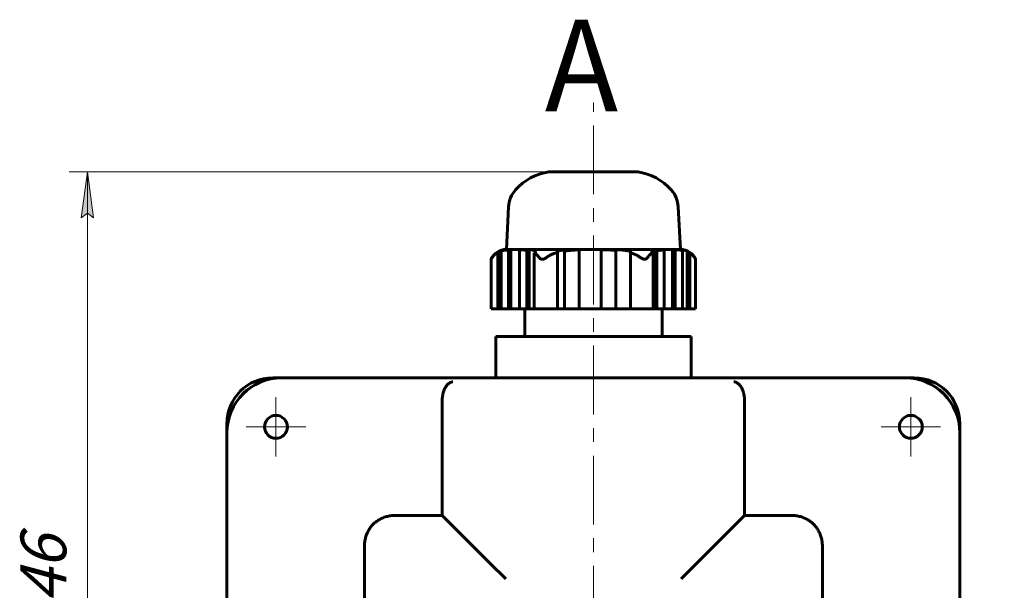
# Model space of a CAD drawing. Units: millimetres. Extents: x 0 to 1014, y 0 to 420.
# Drawn here: x 417 to 525, y 205 to 267 of the extents above; entities that cross this region are included whole.
import ezdxf

# ---------------------------------------------------------------- set-up
doc = ezdxf.new("R2010")
doc.units = ezdxf.units.MM
for name, pattern in [('K5LT_AXLED', [12, 7.5, -1.5, 1.5, -1.5]), ('K5LT_BASIC', [0]), ('K5LT_THIN', [0])]:
    doc.linetypes.add(name, pattern=pattern)
doc.layers.add('Системный слой', color=7, linetype='Continuous')
doc.styles.add('KDIMTEXTSTYLE', font='GOST_AU.SHX', dxfattribs={"width": 0.96, "oblique": 15, "height": 5})
doc.styles.add('KTEXTSTYLE', font='GOST_AU.SHX', dxfattribs={"width": 0.96, "height": 5})
doc.dimstyles.new('KDIMSTYLE (1.00)', dxfattribs={"dimtxt": 5, "dimasz": 1, "dimexe": 2, "dimexo": 0, "dimgap": 1, "dimtad": 1, "dimtxsty": 'KDIMTEXTSTYLE', "dimsah": 1, "dimcen": 0, "dimdle": 1, "dimadec": 0, "dimazin": 0, "dimtfac": 0.667, "dimtmove": 0, "dimatfit": 3, "dimfxl": 1, "dimtvp": 1, "dimtolj": 1, "dimtzin": 0, "dimarcsym": 0})

# ---------------------------------------------------------------- blocks, each defined once
blk = doc.blocks.new('U91')
at = {"layer": 'Системный слой', "color": 150, "linetype": 'K5LT_BASIC', "lineweight": 60, "true_color": 0x0080ff}
for p, q in [((445.71, 228.36), (445.01, 228.36)), ((515.01, 228.36), (514.3, 228.36))]:
    blk.add_line(p, q, dxfattribs=at)
blk = doc.blocks.new('U92')
at = {"layer": 'Системный слой', "color": 150, "linetype": 'K5LT_BASIC', "lineweight": 60, "true_color": 0x0080ff}
for p, q in [((440.01, 223.36), (440.01, 222.65)), ((440.01, 154.06), (440.01, 153.36))]:
    blk.add_line(p, q, dxfattribs=at)
blk = doc.blocks.new('U93')
at = {"layer": 'Системный слой', "color": 150, "linetype": 'K5LT_BASIC', "lineweight": 60, "true_color": 0x0080ff}
for p, q in [((520.01, 222.71), (520.01, 223.36)), ((520.01, 153.36), (520.01, 154.01))]:
    blk.add_line(p, q, dxfattribs=at)
blk = doc.blocks.new('U95')
at = {"layer": 'Системный слой', "color": 150, "linetype": 'K5LT_BASIC', "lineweight": 60, "true_color": 0x0080ff}
for p, q in [((469.35, 228.36), (446.01, 228.36)), ((514.01, 228.36), (490.67, 228.36))]:
    blk.add_line(p, q, dxfattribs=at)
blk = doc.blocks.new('U96')
at = {"layer": 'Системный слой', "color": 150, "linetype": 'K5LT_BASIC', "lineweight": 60, "true_color": 0x0080ff}
for p, q in [((446.01, 228.36), (469.35, 228.36)), ((490.67, 228.36), (514.01, 228.36))]:
    blk.add_line(p, q, dxfattribs=at)
blk = doc.blocks.new('D8')
at = {"layer": 'Системный слой'}
for points in [[(425.44, 245.8), (424.78, 250.8), (424.12, 245.8), (424.78, 246.3)], [(424.78, 148.35), (425.44, 153.35), (424.78, 152.85), (424.12, 153.35)]]:
    blk.add_hatch(color=7, dxfattribs=at).paths.add_polyline_path(points)
at = {"layer": 'Системный слой', "color": 7, "linetype": 'K5LT_THIN', "lineweight": 18}
for p, q in [((480.01, 250.8), (422.78, 250.8)), ((424.12, 245.8), (424.78, 250.8)), ((424.78, 250.8), (425.44, 245.8)), ((424.78, 250.8), (424.78, 148.35)), ((424.78, 246.3), (424.12, 245.8)), ((425.44, 245.8), (424.78, 246.3)), ((424.78, 148.35), (424.12, 153.35)), ((424.12, 153.35), (424.78, 152.85)), ((424.78, 152.85), (425.44, 153.35)), ((425.44, 153.35), (424.78, 148.35)), ((480.01, 148.35), (422.78, 148.35))]:
    blk.add_line(p, q, dxfattribs=at)
blk.add_wipeout([(423.78, 191.06), (417.75, 191.06), (417.75, 207.41), (423.78, 207.41)]).dxf.layer = 'Системный слой'
at = {"layer": 'Системный слой', "color": 7, "insert": (417.48, 191.06), "char_height": 5, "attachment_point": 1, "rotation": 90, "style": 'KTEXTSTYLE'}
blk.add_mtext('\\H3.5;\\W0.965;\\Q15;\\Q15;\\H5.00;102,46', dxfattribs=at)
blk = doc.blocks.new('KDIMARROW_01')
at = {"layer": 'Системный слой'}
blk.add_hatch(color=0, dxfattribs=at).paths.add_polyline_path([(-5, -0.66), (0, 0), (-5, 0.66), (-4.5, 0)])
at = {"layer": 'Системный слой', "color": 0, "linetype": 'K5LT_THIN', "lineweight": 18}
for p, q in [((-4.5, 0), (-5, 0.66)), ((-5, 0.66), (0, 0)), ((0, 0), (-5, -0.66)), ((-5, -0.66), (-4.5, 0)), ((0, 0), (-1, 0))]:
    blk.add_line(p, q, dxfattribs=at)
blk = doc.blocks.new('U97')
at = {"layer": 'Системный слой', "color": 30, "linetype": 'K5LT_AXLED', "lineweight": 18, "true_color": 0xff8000}
for q in [(480.01, 258.36), (435.16, 188.36), (524.86, 188.36), (480.01, 143.51)]:
    blk.add_line((480.01, 188.36), q, dxfattribs=at)
blk = doc.blocks.new('U98')
at = {"layer": 'Системный слой', "color": 30, "linetype": 'K5LT_AXLED', "lineweight": 18, "true_color": 0xff8000}
for q in [(445.36, 226.26), (442.11, 223.01), (448.61, 223.01), (445.36, 219.76)]:
    blk.add_line((445.36, 223.01), q, dxfattribs=at)
blk = doc.blocks.new('U101')
at = {"layer": 'Системный слой', "color": 30, "linetype": 'K5LT_AXLED', "lineweight": 18, "true_color": 0xff8000}
for q in [(514.66, 226.26), (511.41, 223.01), (517.91, 223.01), (514.66, 219.76)]:
    blk.add_line((514.66, 223.01), q, dxfattribs=at)

msp = doc.modelspace()

# ---------------------------------------------------------------- linework, layer by layer
at = {"layer": 'Системный слой', "color": 150, "linetype": 'K5LT_BASIC', "lineweight": 60, "true_color": 0x0080ff}
for p, q in [((475.259, 250.802), (475.249, 250.802)), ((475.259, 250.802), (484.759, 250.802)), ((475.259, 250.802), (475.264, 250.802)), ((470.753, 247.001), (470.509, 242.356)), ((489.266, 247.001), (489.509, 242.356)), ((469.564, 242.019), (469.564, 235.856)), ((469.824, 242.182), (469.824, 235.856)), ((469.951, 242.174), (469.951, 235.856)), ((471.782, 242.356), (470.509, 242.356)), ((470.751, 242.306), (470.751, 235.856)), ((471.011, 242.351), (471.011, 235.856)), ((480.009, 242.356), (471.782, 242.356)), ((471.946, 242.324), (471.946, 235.856)), ((472.746, 242.253), (472.746, 235.856)), ((473.006, 242.329), (473.006, 235.856)), ((473.546, 241.982), (473.546, 235.856)), ((476.093, 242.182), (476.093, 242.019)), ((476.093, 242.019), (476.093, 235.856)), ((476.867, 242.284), (476.867, 242.174)), ((476.867, 242.174), (476.867, 235.856)), ((478.467, 242.351), (478.467, 242.306)), ((478.467, 242.306), (478.467, 235.856)), ((488.236, 242.356), (480.009, 242.356)), ((480.857, 242.355), (480.857, 242.324)), ((480.857, 242.324), (480.857, 235.856)), ((482.457, 242.329), (482.457, 242.253)), ((482.457, 242.253), (482.457, 235.856)), ((484.057, 242.157), (484.057, 241.982)), ((484.057, 241.982), (484.057, 235.856)), ((486.538, 242.019), (486.538, 235.856)), ((486.665, 242.284), (486.665, 235.856)), ((486.925, 242.174), (486.925, 235.856)), ((487.725, 242.306), (487.725, 235.856)), ((489.509, 242.356), (488.236, 242.356)), ((488.66, 242.355), (488.66, 235.856)), ((488.92, 242.324), (488.92, 235.856)), ((489.72, 242.253), (489.72, 235.856)), ((490.26, 242.157), (490.26, 235.856)), ((490.52, 241.982), (490.52, 235.856)), ((468.848, 241.273), (468.848, 235.856)), ((491.171, 241.273), (491.171, 235.856)), ((468.982, 235.856), (468.848, 235.856)), ((469.564, 235.856), (468.982, 235.856)), ((469.564, 235.856), (469.824, 235.856)), ((469.824, 235.856), (469.951, 235.856)), ((470.751, 235.856), (469.951, 235.856)), ((470.751, 235.856), (471.011, 235.856)), ((471.011, 235.856), (471.946, 235.856)), ((472.746, 235.856), (471.946, 235.856)), ((472.509, 235.856), (472.509, 232.856)), ((472.746, 235.856), (473.006, 235.856)), ((473.006, 235.856), (473.546, 235.856)), ((474.063, 235.856), (473.546, 235.856)), ((474.929, 235.856), (474.063, 235.856)), ((476.093, 235.856), (474.929, 235.856)), ((476.093, 235.856), (476.867, 235.856)), ((478.467, 235.856), (476.867, 235.856)), ((478.467, 235.856), (480.857, 235.856)), ((482.457, 235.856), (480.857, 235.856)), ((482.457, 235.856), (484.057, 235.856)), ((485.09, 235.856), (484.057, 235.856)), ((485.956, 235.856), (485.09, 235.856)), ((486.538, 235.856), (485.956, 235.856)), ((486.538, 235.856), (486.665, 235.856)), ((486.925, 235.856), (486.665, 235.856)), ((487.725, 235.856), (486.925, 235.856)), ((487.509, 235.856), (487.509, 232.856)), ((487.725, 235.856), (488.66, 235.856)), ((488.92, 235.856), (488.66, 235.856)), ((489.72, 235.856), (488.92, 235.856)), ((489.72, 235.856), (490.26, 235.856)), ((490.52, 235.856), (490.26, 235.856)), ((491.037, 235.856), (490.52, 235.856)), ((491.171, 235.856), (491.037, 235.856)), ((469.349, 232.856), (469.349, 228.356)), ((469.349, 232.856), (469.617, 232.856)), ((473.947, 232.856), (469.617, 232.856)), ((473.947, 232.856), (475.679, 232.856)), ((484.339, 232.856), (475.679, 232.856)), ((484.339, 232.856), (486.071, 232.856)), ((490.402, 232.856), (486.071, 232.856)), ((490.402, 232.856), (490.67, 232.856)), ((490.67, 232.856), (490.67, 228.356)), ((469.617, 228.356), (469.349, 228.356)), ((473.947, 228.356), (469.617, 228.356)), ((475.679, 228.356), (473.947, 228.356)), ((484.339, 228.356), (475.679, 228.356)), ((486.071, 228.356), (484.339, 228.356)), ((490.402, 228.356), (486.071, 228.356)), ((490.67, 228.356), (490.402, 228.356)), ((463.509, 213.356), (463.509, 225.883)), ((496.509, 225.883), (496.509, 213.356)), ((440.001, 154.356), (440.001, 222.356)), ((440.009, 222.356), (440.009, 154.356)), ((520.009, 154.356), (520.009, 222.356)), ((520.018, 222.356), (520.018, 154.356)), ((458.473, 213.356), (463.509, 213.356)), ((463.509, 213.356), (468.705, 208.159)), ((496.509, 213.356), (491.313, 208.159)), ((496.509, 213.356), (501.545, 213.356)), ((455.009, 166.82), (455.009, 209.892)), ((505.009, 209.892), (505.009, 166.82)), ((468.705, 208.159), (470.437, 206.427)), ((491.313, 208.159), (489.581, 206.427))]:
    msp.add_line(p, q, dxfattribs=at)
for centre in [(445.359, 223.006), (514.659, 223.006)]:
    msp.add_circle(centre, 1.25, dxfattribs=at)
for centre, radius, start, end in [((476.009, 244.823), 6.032, 98.16291, 138.20921), ((484.009, 244.823), 6.032, 41.79079, 81.83709), ((473.749, 246.844), 3, 138.20599, 177.00029), ((486.27, 246.844), 3, 2.99971, 41.79401), ((470.509, 240.54), 1.816, 89.99997, 156.17952), ((489.509, 240.54), 1.816, 23.82068, 90), ((446.009, 222.356), 6.009, 90, 180), ((445.008, 223.357), 5, 90, 180), ((446.009, 222.356), 6, 90, 180), ((514.009, 222.356), 6.009, 0, 90), ((514.009, 222.356), 6, 0, 90), ((515.008, 223.357), 5, 0, 90)]:
    msp.add_arc(centre, radius, start, end, dxfattribs=at)
for points, knots in [([(475.249, 250.802), (475.249, 250.802), (475.249, 250.802), (475.249, 250.802), (475.249, 250.802), (475.248, 250.802), (475.247, 250.802), (475.246, 250.802), (475.245, 250.802), (475.242, 250.802), (475.24, 250.802), (475.234, 250.802), (475.231, 250.802), (475.22, 250.801), (475.214, 250.801), (475.201, 250.8), (475.194, 250.799), (475.181, 250.798), (475.174, 250.797), (475.163, 250.796), (475.158, 250.795), (475.153, 250.795)], [0, 0, 0, 0, 0.0147362, 0.0147362, 0.0693128, 0.0693128, 0.1484497, 0.1484497, 0.3067236, 0.3067236, 0.6232714, 0.6232714, 1.2514549, 1.2514549, 2.342981, 2.342981, 3.4345071, 3.4345071, 4.5260331, 4.5260331, 5.3706622, 5.3706622, 5.3706622, 5.3706622]), ([(484.759, 250.802), (484.766, 250.802), (484.772, 250.802), (484.782, 250.802), (484.786, 250.802), (484.795, 250.801), (484.802, 250.801), (484.816, 250.8), (484.823, 250.799), (484.837, 250.798), (484.845, 250.797), (484.852, 250.796), (484.853, 250.796), (484.855, 250.796), (484.857, 250.796), (484.859, 250.795), (484.86, 250.795), (484.861, 250.795), (484.862, 250.795), (484.863, 250.795), (484.863, 250.795), (484.864, 250.795), (484.864, 250.795), (484.865, 250.795), (484.865, 250.795), (484.865, 250.795), (484.865, 250.795), (484.865, 250.795), (484.865, 250.795), (484.866, 250.795), (484.866, 250.795), (484.866, 250.795), (484.866, 250.795), (484.866, 250.795), (484.866, 250.795), (484.866, 250.795)], [0, 0, 0, 0, 1.0945696, 1.0945696, 1.641819, 1.641819, 2.7268291, 2.7268291, 3.9268291, 3.9268291, 5.1268291, 5.1268291, 5.2561334, 5.2561334, 5.4848334, 5.4848334, 5.6346733, 5.6346733, 5.7328455, 5.7328455, 5.7971661, 5.7971661, 5.8393077, 5.8393077, 5.8669181, 5.8669181, 5.8850079, 5.8850079, 5.89686, 5.89686, 5.9046252, 5.9046252, 5.9097129, 5.9097129, 5.9130462, 5.9130462, 5.9130462, 5.9130462]), ([(468.982, 241.504), (469.014, 241.551), (469.068, 241.622), (469.164, 241.728), (469.26, 241.816), (469.372, 241.903), (469.471, 241.968), (469.537, 242.005), (469.564, 242.019)], [0, 0, 0, 0, 1.6439728, 2.7485638, 4.6133385, 6.1233033, 7.8468507, 9, 9, 9, 9]), ([(470.211, 242.284), (470.13, 242.269), (470.001, 242.24), (469.872, 242.199), (469.824, 242.182)], [0, 0, 0, 0, 3.1245943, 5, 5, 5, 5]), ([(469.951, 242.174), (470.017, 242.194), (470.117, 242.219), (470.261, 242.247), (470.383, 242.268), (470.55, 242.289), (470.673, 242.3), (470.751, 242.306)], [0, 0, 0, 0, 2.0006523, 2.9999024, 4.3330484, 5.6665301, 8, 8, 8, 8]), ([(471.782, 242.356), (471.707, 242.356), (471.589, 242.356), (471.396, 242.355), (471.214, 242.355), (471.075, 242.353), (471.011, 242.351)], [0, 0, 0, 0, 2.0416536, 3.2082667, 5.2496294, 7, 7, 7, 7]), ([(471.946, 242.324), (472.046, 242.321), (472.23, 242.312), (472.496, 242.29), (472.663, 242.267), (472.746, 242.253)], [0, 0, 0, 0, 2.250827, 4.1217075, 6, 6, 6, 6]), ([(473.806, 242.157), (473.738, 242.184), (473.635, 242.218), (473.499, 242.254), (473.366, 242.283), (473.202, 242.309), (473.071, 242.323), (473.006, 242.329)], [0, 0, 0, 0, 2.0672013, 3.0880091, 4.092253, 6.067132, 8, 8, 8, 8]), ([(473.546, 241.982), (473.598, 241.952), (473.685, 241.895), (473.801, 241.802), (473.897, 241.711), (473.983, 241.613), (474.037, 241.542), (474.063, 241.504)], [0, 0, 0, 0, 2.2299403, 3.8221288, 5.3039371, 6.686263, 8, 8, 8, 8]), ([(474.929, 241.504), (474.948, 241.518), (474.988, 241.546), (475.049, 241.587), (475.111, 241.625), (475.174, 241.662), (475.237, 241.697), (475.323, 241.74), (475.431, 241.791), (475.562, 241.847), (475.684, 241.892), (475.777, 241.925), (475.843, 241.946), (475.909, 241.967), (475.992, 241.992), (476.06, 242.01), (476.093, 242.019)], [0, 0, 0, 0, 0.0560713, 0.1121426, 0.168214, 0.2242853, 0.2803566, 0.3364279, 0.4485705, 0.5607132, 0.6728558, 0.7546419, 0.7955349, 0.8364279, 0.918214, 1, 1, 1, 1]), ([(476.867, 242.284), (476.834, 242.281), (476.77, 242.274), (476.641, 242.261), (476.513, 242.246), (476.383, 242.228), (476.286, 242.214), (476.189, 242.199), (476.125, 242.188), (476.093, 242.182)], [0, 0, 0, 0, 0.125, 0.25, 0.5, 0.625, 0.75, 0.875, 1, 1, 1, 1]), ([(476.867, 242.174), (476.911, 242.181), (477, 242.193), (477.136, 242.21), (477.249, 242.223), (477.34, 242.233), (477.408, 242.239), (477.475, 242.246), (477.566, 242.254), (477.679, 242.263), (477.815, 242.273), (477.948, 242.281), (478.08, 242.289), (478.208, 242.295), (478.337, 242.301), (478.423, 242.305), (478.467, 242.306)], [0, 0, 0, 0, 0.0847669, 0.1695339, 0.2543008, 0.2966843, 0.3390677, 0.3814512, 0.4238347, 0.5086016, 0.5933685, 0.6781354, 0.7586016, 0.8390677, 0.9195339, 1, 1, 1, 1]), ([(480.009, 242.356), (479.924, 242.356), (479.754, 242.356), (479.498, 242.356), (479.284, 242.355), (479.112, 242.355), (478.983, 242.355), (478.854, 242.354), (478.725, 242.354), (478.595, 242.353), (478.509, 242.352), (478.467, 242.351)], [0, 0, 0, 0, 0.1654269, 0.3308537, 0.4981403, 0.5817836, 0.6654269, 0.7490701, 0.8327134, 0.9163567, 1, 1, 1, 1]), ([(480.857, 242.324), (480.924, 242.323), (481.058, 242.321), (481.256, 242.316), (481.42, 242.311), (481.552, 242.306), (481.651, 242.302), (481.752, 242.298), (481.887, 242.292), (482.056, 242.282), (482.259, 242.269), (482.392, 242.259), (482.457, 242.253)], [0, 0, 0, 0, 0.125, 0.25, 0.375, 0.4375, 0.5, 0.5625, 0.625, 0.75, 0.875, 1, 1, 1, 1]), ([(484.057, 242.157), (484.021, 242.164), (483.948, 242.178), (483.837, 242.197), (483.726, 242.215), (483.577, 242.237), (483.392, 242.26), (483.184, 242.281), (482.991, 242.298), (482.754, 242.314), (482.576, 242.324), (482.457, 242.329)], [0, 0, 0, 0, 0.0697303, 0.1394605, 0.2091908, 0.278921, 0.4183816, 0.5578421, 0.6683816, 0.778921, 1, 1, 1, 1]), ([(484.057, 241.982), (484.092, 241.972), (484.16, 241.951), (484.261, 241.918), (484.361, 241.883), (484.456, 241.846), (484.548, 241.808), (484.635, 241.769), (484.72, 241.728), (484.823, 241.675), (484.943, 241.606), (485.037, 241.543), (485.085, 241.508), (485.09, 241.504)], [0, 0, 0, 0, 0.0937046, 0.1874091, 0.2811137, 0.3748183, 0.4583357, 0.5418532, 0.6253706, 0.708888, 0.8465079, 0.9841278, 1, 1, 1, 1]), ([(485.956, 241.504), (485.988, 241.551), (486.042, 241.622), (486.138, 241.728), (486.234, 241.816), (486.346, 241.903), (486.445, 241.968), (486.512, 242.005), (486.538, 242.019)], [0, 0, 0, 0, 1.6439728, 2.7485638, 4.6133385, 6.1233033, 7.8468507, 9, 9, 9, 9]), ([(486.665, 242.284), (486.584, 242.269), (486.455, 242.24), (486.327, 242.199), (486.279, 242.182)], [0, 0, 0, 0, 3.1245943, 5, 5, 5, 5]), ([(486.925, 242.174), (486.991, 242.194), (487.091, 242.219), (487.235, 242.247), (487.358, 242.268), (487.524, 242.289), (487.647, 242.3), (487.725, 242.306)], [0, 0, 0, 0, 2.0006523, 2.9999024, 4.3330484, 5.6665301, 8, 8, 8, 8]), ([(488.236, 242.356), (488.162, 242.356), (488.044, 242.356), (487.851, 242.355), (487.669, 242.355), (487.53, 242.353), (487.465, 242.351)], [0, 0, 0, 0, 2.0416536, 3.2082667, 5.2496294, 7, 7, 7, 7]), ([(488.92, 242.324), (489.02, 242.321), (489.204, 242.312), (489.47, 242.29), (489.637, 242.267), (489.72, 242.253)], [0, 0, 0, 0, 2.250827, 4.1217075, 6, 6, 6, 6]), ([(490.26, 242.157), (490.192, 242.184), (490.09, 242.218), (489.954, 242.254), (489.82, 242.283), (489.656, 242.309), (489.525, 242.323), (489.46, 242.329)], [0, 0, 0, 0, 2.0672013, 3.0880091, 4.092253, 6.067132, 8, 8, 8, 8]), ([(490.52, 241.982), (490.572, 241.952), (490.659, 241.895), (490.776, 241.802), (490.871, 241.711), (490.958, 241.613), (491.011, 241.542), (491.037, 241.504)], [0, 0, 0, 0, 2.2299403, 3.8221288, 5.3039371, 6.686263, 8, 8, 8, 8]), ([(468.848, 241.273), (468.848, 241.273), (468.849, 241.276), (468.856, 241.289), (468.864, 241.306), (468.878, 241.332), (468.892, 241.359), (468.914, 241.398), (468.944, 241.447), (468.97, 241.486), (468.982, 241.504)], [0, 0, 0, 0, 1.5688543, 2.1696929, 3.7775638, 4.8139577, 5.9643361, 7.1613293, 9.2744429, 11, 11, 11, 11]), ([(474.063, 241.504), (474.08, 241.479), (474.125, 241.42), (474.2, 241.351), (474.276, 241.306), (474.329, 241.286), (474.386, 241.274), (474.439, 241.272), (474.503, 241.279), (474.562, 241.294), (474.627, 241.319), (474.701, 241.354), (474.779, 241.4), (474.857, 241.453), (474.904, 241.486), (474.929, 241.504)], [0, 0, 0, 0, 1.9052535, 4.2681429, 5.377081, 6.4984461, 7.1604851, 8.2658937, 9.0948956, 10.1632428, 10.968352, 12.094463, 13.6431074, 14.7393174, 16, 16, 16, 16]), ([(485.09, 241.504), (485.125, 241.479), (485.185, 241.436), (485.291, 241.369), (485.376, 241.324), (485.457, 241.294), (485.501, 241.283), (485.553, 241.274), (485.606, 241.271), (485.666, 241.28), (485.717, 241.296), (485.766, 241.319), (485.82, 241.354), (485.889, 241.416), (485.933, 241.47), (485.956, 241.504)], [0, 0, 0, 0, 1.9052535, 3.080768, 5.120585, 5.8645141, 6.7732507, 7.1604851, 8.2658937, 9.303831, 10.1632428, 10.968352, 12.094463, 13.6431074, 16, 16, 16, 16]), ([(491.037, 241.504), (491.053, 241.48), (491.081, 241.438), (491.117, 241.376), (491.145, 241.325), (491.162, 241.291), (491.169, 241.276), (491.171, 241.273), (491.171, 241.273)], [0, 0, 0, 0, 1.9751062, 3.5022117, 5.3268431, 7.0048528, 7.964483, 9, 9, 9, 9])]:
    msp.add_open_spline(points, degree=3, knots=knots, dxfattribs=at)
for points in [[(469.824, 242.182), (469.733, 242.136), (469.647, 242.082), (469.564, 242.019)], [(470.211, 242.284), (470.122, 242.255), (470.035, 242.219), (469.951, 242.174)], [(471.011, 242.351), (470.923, 242.344), (470.837, 242.329), (470.751, 242.306)], [(472.206, 242.355), (472.135, 242.355), (471.994, 242.356), (471.853, 242.356), (471.782, 242.356)], [(472.206, 242.355), (472.119, 242.353), (472.032, 242.343), (471.946, 242.324)], [(473.006, 242.329), (472.918, 242.312), (472.831, 242.287), (472.746, 242.253)], [(473.806, 242.157), (473.715, 242.107), (473.628, 242.049), (473.546, 241.982)], [(480.857, 242.355), (480.822, 242.355), (480.752, 242.355), (480.646, 242.356), (480.539, 242.356), (480.433, 242.356), (480.327, 242.356), (480.221, 242.356), (480.115, 242.356), (480.045, 242.356), (480.009, 242.356)], [(486.279, 242.182), (486.369, 242.136), (486.456, 242.082), (486.538, 242.019)], [(486.665, 242.284), (486.755, 242.255), (486.841, 242.219), (486.925, 242.174)], [(487.465, 242.351), (487.553, 242.344), (487.64, 242.329), (487.725, 242.306)], [(488.66, 242.355), (488.59, 242.355), (488.448, 242.356), (488.307, 242.356), (488.236, 242.356)], [(488.66, 242.355), (488.748, 242.353), (488.834, 242.343), (488.92, 242.324)], [(489.46, 242.329), (489.549, 242.312), (489.635, 242.287), (489.72, 242.253)], [(490.26, 242.157), (490.351, 242.107), (490.438, 242.049), (490.52, 241.982)]]:
    msp.add_open_spline(points, degree=3, dxfattribs=at)
for points, weights in [([(463.51, 225.918), (463.533, 227.057), (464.006, 227.877), (464.664, 227.917)], [1, 0.812893200226, 0.812893200226, 1]), ([(495.355, 227.917), (496.013, 227.877), (496.486, 227.057), (496.509, 225.918)], [1, 0.812893200226, 0.812893200226, 1]), ([(463.51, 225.918), (463.509, 225.906), (463.509, 225.895), (463.509, 225.883)], [1, 0.999974607642, 0.999974607642, 1]), ([(496.509, 225.883), (496.509, 225.895), (496.509, 225.906), (496.509, 225.918)], [1, 0.999974607642, 0.999974607642, 1]), ([(455.009, 209.892), (455.009, 212.014), (456.351, 213.356), (458.473, 213.356)], [1, 0.860379610028, 0.860379610028, 1]), ([(501.545, 213.356), (503.667, 213.356), (505.009, 212.014), (505.009, 209.892)], [1, 0.860379610028, 0.860379610028, 1])]:
    msp.add_rational_spline(points, weights, degree=3, dxfattribs=at)

# ---------------------------------------------------------------- block references
at = {"layer": 'Системный слой'}
for name in ['U91', 'U96', 'U95', 'U101', 'U92', 'U93']:
    msp.add_blockref(name, (0, 0), dxfattribs=at)

# ---------------------------------------------------------------- texts
at = {"layer": 'Системный слой', "color": 7, "insert": (474.702, 267.395), "char_height": 10, "attachment_point": 1, "style": 'KTEXTSTYLE'}
msp.add_mtext('\\H3.5;\\W0.965;\\Q15;\\Q0;\\H10.00;{\\c16711680;А}', dxfattribs=at)

# ---------------------------------------------------------------- next in the draw order: dimensions: what is measured, and where the dimension line sits
at = {"layer": 'Системный слой', "color": 7}
dim = msp.add_linear_dim(base=(424.7777, 250.8021), p1=(480.0093, 148.3469), p2=(480.0092, 250.8021), angle=90, dimstyle='KDIMSTYLE (1.00)', override={"dimexo": 0, "dimpost": '\\H5.0;\\W0.965;\\Q15;<>', "dimblk1": 'KDIMARROW_01', "dimblk2": 'KDIMARROW_01', "dimse1": 0, "dimse2": 0, "dimclrt": 7, "dimtol": 1, "dimtp": 0, "dimtm": 0, "dimtdec": 5, "dimtolj": 1}, dxfattribs=at)
dim.commit()
dim.dimension.update_dxf_attribs({"geometry": 'D8', "text_midpoint": (424.7777, 199.5745), "dimtype": 160})

# ---------------------------------------------------------------- next in the draw order: block references
at = {"layer": 'Системный слой'}
for name in ['U97', 'U98']:
    msp.add_blockref(name, (0, 0), dxfattribs=at)

doc.saveas('drawing.dxf')
